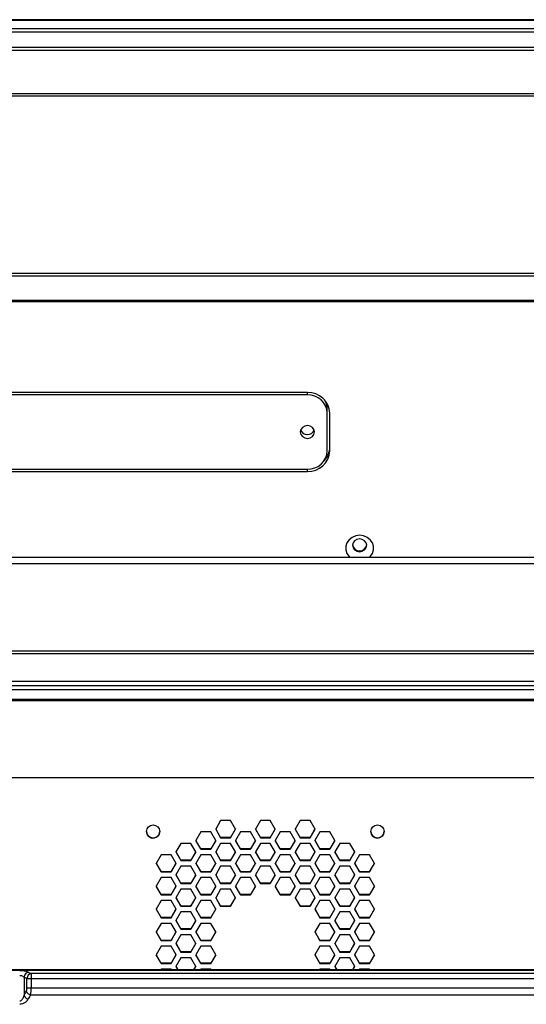
# Paper-space layout '_Bottom' of a CAD drawing. Units: inches. Extents: x -25.2 to 25.2, y -12.5 to 14.7.
# Drawn here: x 0.4 to 6.7, y 2.4 to 14.7 of the extents above; entities that cross this region are included whole.
import ezdxf

# ---------------------------------------------------------------- set-up
doc = ezdxf.new("R2010")
doc.units = ezdxf.units.IN
doc.header["$MEASUREMENT"] = 0

psp = doc.layouts.new('_Bottom')

# ---------------------------------------------------------------- linework, layer by layer
at = {"color": 7, "linetype": 'Continuous', "lineweight": 25}
for p, q in [((-24.333, 14.717), (24.333, 14.717)), ((19.243, 14.721), (-19.243, 14.721)), ((-24.359, 14.61), (24.359, 14.61)), ((-24.334, 14.568), (24.334, 14.568)), ((-24.178, 14.376), (24.178, 14.376)), ((-24.155, 14.338), (24.155, 14.338)), ((-23.956, 13.795), (23.956, 13.795)), ((-23.939, 13.767), (23.939, 13.767)), ((-22.124, 11.544), (22.124, 11.544)), ((-22.091, 11.509), (22.091, 11.509)), ((-18.012, 11.189), (18.012, 11.189)), ((4, 10.046), (-4, 10.046)), ((4, 10.017), (-4, 10.017)), ((4.25, 9.315), (4.25, 9.837)), ((4.281, 9.315), (4.281, 9.789)), ((-4, 9.086), (4, 9.086)), ((-4, 9.058), (4, 9.058)), ((-11.893, 7.982), (11.893, 7.982)), ((-11.893, 7.905), (11.893, 7.905)), ((11.975, 6.804), (-11.975, 6.804)), ((11.975, 6.771), (-11.975, 6.771)), ((12.275, 6.425), (-12.275, 6.425)), ((-12.275, 6.372), (12.275, 6.372)), ((12.275, 6.318), (-12.275, 6.318)), ((12.5, 6.183), (-12.5, 6.183)), ((12.275, 6.198), (-12.275, 6.198)), ((12.275, 6.183), (-12.275, 6.183)), ((12.065, 5.218), (-12.083, 5.218)), ((2.912, 4.682), (2.85, 4.574)), ((2.85, 4.574), (2.912, 4.466)), ((2.912, 4.47), (2.851, 4.576)), ((3.037, 4.682), (2.912, 4.682)), ((3.1, 4.574), (3.037, 4.682)), ((3.099, 4.576), (3.037, 4.47)), ((3.037, 4.466), (3.1, 4.574)), ((3.41, 4.682), (3.348, 4.574)), ((3.348, 4.574), (3.41, 4.466)), ((3.41, 4.47), (3.349, 4.576)), ((3.535, 4.682), (3.41, 4.682)), ((3.598, 4.574), (3.535, 4.682)), ((3.597, 4.576), (3.535, 4.47)), ((3.535, 4.466), (3.598, 4.574)), ((3.908, 4.682), (3.846, 4.574)), ((3.846, 4.574), (3.908, 4.466)), ((3.908, 4.47), (3.847, 4.576)), ((4.033, 4.682), (3.908, 4.682)), ((4.096, 4.574), (4.033, 4.682)), ((4.095, 4.576), (4.033, 4.47)), ((4.033, 4.466), (4.096, 4.574)), ((1.983, 4.544), (1.983, 4.544)), ((2.148, 4.544), (2.148, 4.544)), ((2.663, 4.539), (2.601, 4.431)), ((2.788, 4.539), (2.663, 4.539)), ((2.851, 4.431), (2.788, 4.539)), ((2.912, 4.466), (2.912, 4.47)), ((3.037, 4.47), (2.912, 4.47)), ((2.912, 4.466), (3.037, 4.466)), ((3.037, 4.466), (3.037, 4.47)), ((3.161, 4.539), (3.099, 4.431)), ((3.286, 4.539), (3.161, 4.539)), ((3.349, 4.431), (3.286, 4.539)), ((3.41, 4.466), (3.41, 4.47)), ((3.535, 4.47), (3.41, 4.47)), ((3.41, 4.466), (3.535, 4.466)), ((3.535, 4.466), (3.535, 4.47)), ((3.659, 4.539), (3.597, 4.431)), ((3.784, 4.539), (3.659, 4.539)), ((3.847, 4.431), (3.784, 4.539)), ((3.908, 4.466), (3.908, 4.47)), ((4.033, 4.47), (3.908, 4.47)), ((3.908, 4.466), (4.033, 4.466)), ((4.033, 4.466), (4.033, 4.47)), ((4.157, 4.539), (4.095, 4.431)), ((4.282, 4.539), (4.157, 4.539)), ((4.345, 4.431), (4.282, 4.539)), ((4.798, 4.544), (4.798, 4.544)), ((4.963, 4.541), (4.963, 4.544)), ((2.414, 4.395), (2.352, 4.287)), ((2.539, 4.395), (2.414, 4.395)), ((2.602, 4.287), (2.539, 4.395)), ((2.601, 4.431), (2.663, 4.323)), ((2.663, 4.326), (2.602, 4.432)), ((2.663, 4.323), (2.663, 4.326)), ((2.788, 4.326), (2.663, 4.326)), ((2.663, 4.323), (2.788, 4.323)), ((2.85, 4.432), (2.788, 4.326)), ((2.788, 4.323), (2.851, 4.431)), ((2.788, 4.323), (2.788, 4.326)), ((2.912, 4.395), (2.85, 4.287)), ((3.037, 4.395), (2.912, 4.395)), ((3.1, 4.287), (3.037, 4.395)), ((3.099, 4.431), (3.161, 4.323)), ((3.161, 4.326), (3.1, 4.432)), ((3.161, 4.323), (3.161, 4.326)), ((3.286, 4.326), (3.161, 4.326)), ((3.161, 4.323), (3.286, 4.323)), ((3.348, 4.432), (3.286, 4.326)), ((3.286, 4.323), (3.349, 4.431)), ((3.286, 4.323), (3.286, 4.326)), ((3.41, 4.395), (3.348, 4.287)), ((3.535, 4.395), (3.41, 4.395)), ((3.598, 4.287), (3.535, 4.395)), ((3.597, 4.431), (3.659, 4.323)), ((3.659, 4.326), (3.598, 4.432)), ((3.659, 4.323), (3.659, 4.326)), ((3.784, 4.326), (3.659, 4.326)), ((3.659, 4.323), (3.784, 4.323)), ((3.846, 4.432), (3.784, 4.326)), ((3.784, 4.323), (3.847, 4.431)), ((3.784, 4.323), (3.784, 4.326)), ((3.908, 4.395), (3.846, 4.287)), ((4.033, 4.395), (3.908, 4.395)), ((4.096, 4.287), (4.033, 4.395)), ((4.095, 4.431), (4.157, 4.323)), ((4.157, 4.326), (4.096, 4.432)), ((4.157, 4.323), (4.157, 4.326)), ((4.282, 4.326), (4.157, 4.326)), ((4.157, 4.323), (4.282, 4.323)), ((4.344, 4.432), (4.282, 4.326)), ((4.282, 4.323), (4.345, 4.431)), ((4.282, 4.323), (4.282, 4.326)), ((4.406, 4.395), (4.344, 4.287)), ((4.531, 4.395), (4.406, 4.395)), ((4.594, 4.287), (4.531, 4.395)), ((2.165, 4.252), (2.103, 4.144)), ((2.29, 4.252), (2.165, 4.252)), ((2.353, 4.144), (2.29, 4.252)), ((2.352, 4.287), (2.414, 4.179)), ((2.414, 4.183), (2.353, 4.289)), ((2.601, 4.289), (2.539, 4.183)), ((2.539, 4.179), (2.602, 4.287)), ((2.663, 4.252), (2.601, 4.144)), ((2.788, 4.252), (2.663, 4.252)), ((2.851, 4.144), (2.788, 4.252)), ((2.85, 4.287), (2.912, 4.179)), ((2.912, 4.183), (2.851, 4.289)), ((3.099, 4.289), (3.037, 4.183)), ((3.037, 4.179), (3.1, 4.287)), ((3.161, 4.252), (3.099, 4.144)), ((3.286, 4.252), (3.161, 4.252)), ((3.349, 4.144), (3.286, 4.252)), ((3.348, 4.287), (3.41, 4.179)), ((3.41, 4.183), (3.349, 4.289)), ((3.597, 4.289), (3.535, 4.183)), ((3.535, 4.179), (3.598, 4.287)), ((3.659, 4.252), (3.597, 4.144)), ((3.784, 4.252), (3.659, 4.252)), ((3.847, 4.144), (3.784, 4.252)), ((3.846, 4.287), (3.908, 4.179)), ((3.908, 4.183), (3.847, 4.289)), ((4.095, 4.289), (4.033, 4.183)), ((4.033, 4.179), (4.096, 4.287)), ((4.157, 4.252), (4.095, 4.144)), ((4.282, 4.252), (4.157, 4.252)), ((4.345, 4.144), (4.282, 4.252)), ((4.344, 4.287), (4.406, 4.179)), ((4.406, 4.183), (4.345, 4.289)), ((4.593, 4.289), (4.531, 4.183)), ((4.531, 4.179), (4.594, 4.287)), ((4.655, 4.252), (4.593, 4.144)), ((4.78, 4.252), (4.655, 4.252)), ((4.843, 4.144), (4.78, 4.252)), ((2.103, 4.144), (2.165, 4.036)), ((2.165, 4.039), (2.104, 4.146)), ((2.352, 4.146), (2.29, 4.039)), ((2.29, 4.036), (2.353, 4.144)), ((2.414, 4.109), (2.352, 4.001)), ((2.414, 4.179), (2.414, 4.183)), ((2.539, 4.183), (2.414, 4.183)), ((2.414, 4.179), (2.539, 4.179)), ((2.539, 4.109), (2.414, 4.109)), ((2.539, 4.179), (2.539, 4.183)), ((2.602, 4.001), (2.539, 4.109)), ((2.601, 4.144), (2.663, 4.036)), ((2.663, 4.039), (2.602, 4.146)), ((2.85, 4.146), (2.788, 4.039)), ((2.788, 4.036), (2.851, 4.144)), ((2.912, 4.109), (2.85, 4.001)), ((2.912, 4.179), (2.912, 4.183)), ((3.037, 4.183), (2.912, 4.183)), ((2.912, 4.179), (3.037, 4.179)), ((3.037, 4.109), (2.912, 4.109)), ((3.037, 4.179), (3.037, 4.183)), ((3.1, 4.001), (3.037, 4.109)), ((3.099, 4.144), (3.161, 4.036)), ((3.161, 4.039), (3.1, 4.146)), ((3.348, 4.146), (3.286, 4.039)), ((3.286, 4.036), (3.349, 4.144)), ((3.41, 4.109), (3.348, 4.001)), ((3.41, 4.179), (3.41, 4.183)), ((3.535, 4.183), (3.41, 4.183)), ((3.41, 4.179), (3.535, 4.179)), ((3.535, 4.109), (3.41, 4.109)), ((3.535, 4.179), (3.535, 4.183)), ((3.598, 4.001), (3.535, 4.109)), ((3.597, 4.144), (3.659, 4.036)), ((3.659, 4.039), (3.598, 4.146)), ((3.846, 4.146), (3.784, 4.039)), ((3.784, 4.036), (3.847, 4.144)), ((3.908, 4.109), (3.846, 4.001)), ((3.908, 4.179), (3.908, 4.183)), ((4.033, 4.183), (3.908, 4.183)), ((3.908, 4.179), (4.033, 4.179)), ((4.033, 4.109), (3.908, 4.109)), ((4.033, 4.179), (4.033, 4.183)), ((4.096, 4.001), (4.033, 4.109)), ((4.095, 4.144), (4.157, 4.036)), ((4.157, 4.039), (4.096, 4.146)), ((4.344, 4.146), (4.282, 4.039)), ((4.282, 4.036), (4.345, 4.144)), ((4.406, 4.109), (4.344, 4.001)), ((4.406, 4.179), (4.406, 4.183)), ((4.531, 4.183), (4.406, 4.183)), ((4.406, 4.179), (4.531, 4.179)), ((4.531, 4.109), (4.406, 4.109)), ((4.531, 4.179), (4.531, 4.183)), ((4.594, 4.001), (4.531, 4.109)), ((4.593, 4.144), (4.655, 4.036)), ((4.655, 4.039), (4.594, 4.146)), ((4.842, 4.146), (4.78, 4.039)), ((4.78, 4.036), (4.843, 4.144)), ((2.165, 3.965), (2.103, 3.857)), ((2.165, 4.036), (2.165, 4.039)), ((2.29, 4.039), (2.165, 4.039)), ((2.165, 4.036), (2.29, 4.036)), ((2.29, 3.965), (2.165, 3.965)), ((2.29, 4.036), (2.29, 4.039)), ((2.353, 3.857), (2.29, 3.965)), ((2.352, 4.001), (2.414, 3.893)), ((2.414, 3.896), (2.353, 4.002)), ((2.601, 4.002), (2.539, 3.896)), ((2.539, 3.893), (2.602, 4.001)), ((2.663, 3.965), (2.601, 3.857)), ((2.663, 4.036), (2.663, 4.039)), ((2.788, 4.039), (2.663, 4.039)), ((2.663, 4.036), (2.788, 4.036)), ((2.788, 3.965), (2.663, 3.965)), ((2.788, 4.036), (2.788, 4.039)), ((2.851, 3.857), (2.788, 3.965)), ((2.85, 4.001), (2.912, 3.893)), ((2.912, 3.896), (2.851, 4.002)), ((3.099, 4.002), (3.037, 3.896)), ((3.037, 3.893), (3.1, 4.001)), ((3.161, 3.965), (3.099, 3.857)), ((3.161, 4.036), (3.161, 4.039)), ((3.286, 4.039), (3.161, 4.039)), ((3.161, 4.036), (3.286, 4.036)), ((3.286, 3.965), (3.161, 3.965)), ((3.286, 4.036), (3.286, 4.039)), ((3.349, 3.857), (3.286, 3.965)), ((3.348, 4.001), (3.41, 3.893)), ((3.41, 3.896), (3.349, 4.002)), ((3.597, 4.002), (3.535, 3.896)), ((3.535, 3.893), (3.598, 4.001)), ((3.659, 3.965), (3.597, 3.857)), ((3.659, 4.036), (3.659, 4.039)), ((3.784, 4.039), (3.659, 4.039)), ((3.659, 4.036), (3.784, 4.036)), ((3.784, 3.965), (3.659, 3.965)), ((3.784, 4.036), (3.784, 4.039)), ((3.847, 3.857), (3.784, 3.965)), ((3.846, 4.001), (3.908, 3.893)), ((3.908, 3.896), (3.847, 4.002)), ((4.095, 4.002), (4.033, 3.896)), ((4.033, 3.893), (4.096, 4.001)), ((4.157, 3.965), (4.095, 3.857)), ((4.157, 4.036), (4.157, 4.039)), ((4.282, 4.039), (4.157, 4.039)), ((4.157, 4.036), (4.282, 4.036)), ((4.282, 3.965), (4.157, 3.965)), ((4.282, 4.036), (4.282, 4.039)), ((4.345, 3.857), (4.282, 3.965)), ((4.344, 4.001), (4.406, 3.893)), ((4.406, 3.896), (4.345, 4.002)), ((4.593, 4.002), (4.531, 3.896)), ((4.531, 3.893), (4.594, 4.001)), ((4.655, 3.965), (4.593, 3.857)), ((4.655, 4.036), (4.655, 4.039)), ((4.78, 4.039), (4.655, 4.039)), ((4.655, 4.036), (4.78, 4.036)), ((4.78, 3.965), (4.655, 3.965)), ((4.78, 4.036), (4.78, 4.039)), ((4.843, 3.857), (4.78, 3.965)), ((2.103, 3.857), (2.165, 3.749)), ((2.165, 3.753), (2.104, 3.859)), ((2.352, 3.859), (2.29, 3.753)), ((2.29, 3.749), (2.353, 3.857)), ((2.414, 3.893), (2.414, 3.896)), ((2.539, 3.896), (2.414, 3.896)), ((2.414, 3.893), (2.539, 3.893)), ((2.539, 3.893), (2.539, 3.896)), ((2.601, 3.857), (2.663, 3.749)), ((2.663, 3.753), (2.602, 3.859)), ((2.85, 3.859), (2.788, 3.753)), ((2.788, 3.749), (2.851, 3.857)), ((2.912, 3.893), (2.912, 3.896)), ((3.037, 3.896), (2.912, 3.896)), ((2.912, 3.893), (3.037, 3.893)), ((3.037, 3.893), (3.037, 3.896)), ((3.099, 3.857), (3.161, 3.749)), ((3.161, 3.753), (3.1, 3.859)), ((3.348, 3.859), (3.286, 3.753)), ((3.286, 3.749), (3.349, 3.857)), ((3.41, 3.893), (3.41, 3.896)), ((3.535, 3.896), (3.41, 3.896)), ((3.41, 3.893), (3.535, 3.893)), ((3.535, 3.893), (3.535, 3.896)), ((3.597, 3.857), (3.659, 3.749)), ((3.659, 3.753), (3.598, 3.859)), ((3.846, 3.859), (3.784, 3.753)), ((3.784, 3.749), (3.847, 3.857)), ((3.908, 3.893), (3.908, 3.896)), ((4.033, 3.896), (3.908, 3.896)), ((3.908, 3.893), (4.033, 3.893)), ((4.033, 3.893), (4.033, 3.896)), ((4.095, 3.857), (4.157, 3.749)), ((4.157, 3.753), (4.096, 3.859)), ((4.344, 3.859), (4.282, 3.753)), ((4.282, 3.749), (4.345, 3.857)), ((4.406, 3.893), (4.406, 3.896)), ((4.531, 3.896), (4.406, 3.896)), ((4.406, 3.893), (4.531, 3.893)), ((4.531, 3.893), (4.531, 3.896)), ((4.593, 3.857), (4.655, 3.749)), ((4.655, 3.753), (4.594, 3.859)), ((4.842, 3.859), (4.78, 3.753)), ((4.78, 3.749), (4.843, 3.857)), ((2.165, 3.749), (2.165, 3.753)), ((2.29, 3.753), (2.165, 3.753)), ((2.165, 3.749), (2.29, 3.749)), ((2.29, 3.749), (2.29, 3.753)), ((2.414, 3.822), (2.352, 3.714)), ((2.352, 3.714), (2.414, 3.606)), ((2.414, 3.609), (2.353, 3.715)), ((2.539, 3.822), (2.414, 3.822)), ((2.602, 3.714), (2.539, 3.822)), ((2.601, 3.715), (2.539, 3.609)), ((2.539, 3.606), (2.602, 3.714)), ((2.663, 3.749), (2.663, 3.753)), ((2.788, 3.753), (2.663, 3.753)), ((2.663, 3.749), (2.788, 3.749)), ((2.788, 3.749), (2.788, 3.753)), ((2.912, 3.822), (2.85, 3.714)), ((2.85, 3.714), (2.912, 3.606)), ((2.912, 3.609), (2.851, 3.715)), ((3.037, 3.822), (2.912, 3.822)), ((3.1, 3.714), (3.037, 3.822)), ((3.099, 3.715), (3.037, 3.609)), ((3.037, 3.606), (3.1, 3.714)), ((3.161, 3.749), (3.161, 3.753)), ((3.286, 3.753), (3.161, 3.753)), ((3.161, 3.749), (3.286, 3.749)), ((3.286, 3.749), (3.286, 3.753)), ((3.659, 3.749), (3.659, 3.753)), ((3.784, 3.753), (3.659, 3.753)), ((3.659, 3.749), (3.784, 3.749)), ((3.784, 3.749), (3.784, 3.753)), ((3.908, 3.822), (3.846, 3.714)), ((3.846, 3.714), (3.908, 3.606)), ((3.908, 3.609), (3.847, 3.715)), ((4.033, 3.822), (3.908, 3.822)), ((4.096, 3.714), (4.033, 3.822)), ((4.095, 3.715), (4.033, 3.609)), ((4.033, 3.606), (4.096, 3.714)), ((4.157, 3.749), (4.157, 3.753)), ((4.282, 3.753), (4.157, 3.753)), ((4.157, 3.749), (4.282, 3.749)), ((4.282, 3.749), (4.282, 3.753)), ((4.406, 3.822), (4.344, 3.714)), ((4.344, 3.714), (4.406, 3.606)), ((4.406, 3.609), (4.345, 3.715)), ((4.531, 3.822), (4.406, 3.822)), ((4.594, 3.714), (4.531, 3.822)), ((4.593, 3.715), (4.531, 3.609)), ((4.531, 3.606), (4.594, 3.714)), ((4.655, 3.749), (4.655, 3.753)), ((4.78, 3.753), (4.655, 3.753)), ((4.655, 3.749), (4.78, 3.749)), ((4.78, 3.749), (4.78, 3.753)), ((2.165, 3.678), (2.103, 3.57)), ((2.29, 3.678), (2.165, 3.678)), ((2.353, 3.57), (2.29, 3.678)), ((2.414, 3.606), (2.414, 3.609)), ((2.539, 3.609), (2.414, 3.609)), ((2.414, 3.606), (2.539, 3.606)), ((2.539, 3.606), (2.539, 3.609)), ((2.663, 3.678), (2.601, 3.57)), ((2.788, 3.678), (2.663, 3.678)), ((2.851, 3.57), (2.788, 3.678)), ((2.912, 3.606), (2.912, 3.609)), ((3.037, 3.609), (2.912, 3.609)), ((2.912, 3.606), (3.037, 3.606)), ((3.037, 3.606), (3.037, 3.609)), ((3.908, 3.606), (3.908, 3.609)), ((4.033, 3.609), (3.908, 3.609)), ((3.908, 3.606), (4.033, 3.606)), ((4.033, 3.606), (4.033, 3.609)), ((4.157, 3.678), (4.095, 3.57)), ((4.282, 3.678), (4.157, 3.678)), ((4.345, 3.57), (4.282, 3.678)), ((4.406, 3.606), (4.406, 3.609)), ((4.531, 3.609), (4.406, 3.609)), ((4.406, 3.606), (4.531, 3.606)), ((4.531, 3.606), (4.531, 3.609)), ((4.655, 3.678), (4.593, 3.57)), ((4.78, 3.678), (4.655, 3.678)), ((4.843, 3.57), (4.78, 3.678)), ((2.103, 3.57), (2.165, 3.462)), ((2.165, 3.466), (2.104, 3.572)), ((2.165, 3.462), (2.165, 3.466)), ((2.29, 3.466), (2.165, 3.466)), ((2.165, 3.462), (2.29, 3.462)), ((2.352, 3.572), (2.29, 3.466)), ((2.29, 3.462), (2.353, 3.57)), ((2.29, 3.462), (2.29, 3.466)), ((2.414, 3.535), (2.352, 3.427)), ((2.539, 3.535), (2.414, 3.535)), ((2.602, 3.427), (2.539, 3.535)), ((2.601, 3.57), (2.663, 3.462)), ((2.663, 3.466), (2.602, 3.572)), ((2.663, 3.462), (2.663, 3.466)), ((2.788, 3.466), (2.663, 3.466)), ((2.663, 3.462), (2.788, 3.462)), ((2.85, 3.572), (2.788, 3.466)), ((2.788, 3.462), (2.851, 3.57)), ((2.788, 3.462), (2.788, 3.466)), ((4.095, 3.57), (4.157, 3.462)), ((4.157, 3.466), (4.096, 3.572)), ((4.157, 3.462), (4.157, 3.466)), ((4.282, 3.466), (4.157, 3.466)), ((4.157, 3.462), (4.282, 3.462)), ((4.344, 3.572), (4.282, 3.466)), ((4.282, 3.462), (4.345, 3.57)), ((4.282, 3.462), (4.282, 3.466)), ((4.406, 3.535), (4.344, 3.427)), ((4.531, 3.535), (4.406, 3.535)), ((4.594, 3.427), (4.531, 3.535)), ((4.593, 3.57), (4.655, 3.462)), ((4.655, 3.466), (4.594, 3.572)), ((4.655, 3.462), (4.655, 3.466)), ((4.78, 3.466), (4.655, 3.466)), ((4.655, 3.462), (4.78, 3.462)), ((4.842, 3.572), (4.78, 3.466)), ((4.78, 3.462), (4.843, 3.57)), ((4.78, 3.462), (4.78, 3.466)), ((2.165, 3.392), (2.103, 3.284)), ((2.29, 3.392), (2.165, 3.392)), ((2.353, 3.284), (2.29, 3.392)), ((2.352, 3.427), (2.414, 3.319)), ((2.414, 3.322), (2.353, 3.429)), ((2.601, 3.429), (2.539, 3.322)), ((2.539, 3.319), (2.602, 3.427)), ((2.663, 3.392), (2.601, 3.284)), ((2.788, 3.392), (2.663, 3.392)), ((2.851, 3.284), (2.788, 3.392)), ((4.157, 3.392), (4.095, 3.284)), ((4.282, 3.392), (4.157, 3.392)), ((4.345, 3.284), (4.282, 3.392)), ((4.344, 3.427), (4.406, 3.319)), ((4.406, 3.322), (4.345, 3.429)), ((4.593, 3.429), (4.531, 3.322)), ((4.531, 3.319), (4.594, 3.427)), ((4.655, 3.392), (4.593, 3.284)), ((4.78, 3.392), (4.655, 3.392)), ((4.843, 3.284), (4.78, 3.392)), ((2.103, 3.284), (2.165, 3.176)), ((2.165, 3.179), (2.104, 3.285)), ((2.352, 3.285), (2.29, 3.179)), ((2.29, 3.176), (2.353, 3.284)), ((2.414, 3.248), (2.352, 3.14)), ((2.414, 3.319), (2.414, 3.322)), ((2.539, 3.322), (2.414, 3.322)), ((2.414, 3.319), (2.539, 3.319)), ((2.539, 3.248), (2.414, 3.248)), ((2.539, 3.319), (2.539, 3.322)), ((2.602, 3.14), (2.539, 3.248)), ((2.601, 3.284), (2.663, 3.176)), ((2.663, 3.179), (2.602, 3.285)), ((2.85, 3.285), (2.788, 3.179)), ((2.788, 3.176), (2.851, 3.284)), ((4.095, 3.284), (4.157, 3.176)), ((4.157, 3.179), (4.096, 3.285)), ((4.344, 3.285), (4.282, 3.179)), ((4.282, 3.176), (4.345, 3.284)), ((4.406, 3.248), (4.344, 3.14)), ((4.406, 3.319), (4.406, 3.322)), ((4.531, 3.322), (4.406, 3.322)), ((4.406, 3.319), (4.531, 3.319)), ((4.531, 3.248), (4.406, 3.248)), ((4.531, 3.319), (4.531, 3.322)), ((4.594, 3.14), (4.531, 3.248)), ((4.593, 3.284), (4.655, 3.176)), ((4.655, 3.179), (4.594, 3.285)), ((4.842, 3.285), (4.78, 3.179)), ((4.78, 3.176), (4.843, 3.284)), ((2.165, 3.105), (2.103, 2.997)), ((2.165, 3.176), (2.165, 3.179)), ((2.29, 3.179), (2.165, 3.179)), ((2.165, 3.176), (2.29, 3.176)), ((2.29, 3.105), (2.165, 3.105)), ((2.29, 3.176), (2.29, 3.179)), ((2.353, 2.997), (2.29, 3.105)), ((2.352, 3.14), (2.414, 3.032)), ((2.414, 3.036), (2.353, 3.142)), ((2.601, 3.142), (2.539, 3.036)), ((2.539, 3.032), (2.602, 3.14)), ((2.663, 3.105), (2.601, 2.997)), ((2.663, 3.176), (2.663, 3.179)), ((2.788, 3.179), (2.663, 3.179)), ((2.663, 3.176), (2.788, 3.176)), ((2.788, 3.105), (2.663, 3.105)), ((2.788, 3.176), (2.788, 3.179)), ((2.851, 2.997), (2.788, 3.105)), ((4.157, 3.105), (4.095, 2.997)), ((4.157, 3.176), (4.157, 3.179)), ((4.282, 3.179), (4.157, 3.179)), ((4.157, 3.176), (4.282, 3.176)), ((4.282, 3.105), (4.157, 3.105)), ((4.282, 3.176), (4.282, 3.179)), ((4.345, 2.997), (4.282, 3.105)), ((4.344, 3.14), (4.406, 3.032)), ((4.406, 3.036), (4.345, 3.142)), ((4.593, 3.142), (4.531, 3.036)), ((4.531, 3.032), (4.594, 3.14)), ((4.655, 3.105), (4.593, 2.997)), ((4.655, 3.176), (4.655, 3.179)), ((4.78, 3.179), (4.655, 3.179)), ((4.655, 3.176), (4.78, 3.176)), ((4.78, 3.105), (4.655, 3.105)), ((4.78, 3.176), (4.78, 3.179)), ((4.843, 2.997), (4.78, 3.105)), ((2.103, 2.997), (2.165, 2.889)), ((2.165, 2.892), (2.104, 2.998)), ((2.352, 2.998), (2.29, 2.892)), ((2.29, 2.889), (2.353, 2.997)), ((2.414, 3.032), (2.414, 3.036)), ((2.539, 3.036), (2.414, 3.036)), ((2.414, 3.032), (2.539, 3.032)), ((2.539, 3.032), (2.539, 3.036)), ((2.601, 2.997), (2.663, 2.889)), ((2.663, 2.892), (2.602, 2.998)), ((2.85, 2.998), (2.788, 2.892)), ((2.788, 2.889), (2.851, 2.997)), ((4.095, 2.997), (4.157, 2.889)), ((4.157, 2.892), (4.096, 2.998)), ((4.344, 2.998), (4.282, 2.892)), ((4.282, 2.889), (4.345, 2.997)), ((4.406, 3.032), (4.406, 3.036)), ((4.531, 3.036), (4.406, 3.036)), ((4.406, 3.032), (4.531, 3.032)), ((4.531, 3.032), (4.531, 3.036)), ((4.593, 2.997), (4.655, 2.889)), ((4.655, 2.892), (4.594, 2.998)), ((4.842, 2.998), (4.78, 2.892)), ((4.78, 2.889), (4.843, 2.997)), ((2.165, 2.889), (2.165, 2.892)), ((2.29, 2.892), (2.165, 2.892)), ((2.165, 2.889), (2.29, 2.889)), ((2.29, 2.889), (2.29, 2.892)), ((2.414, 2.961), (2.352, 2.853)), ((2.352, 2.853), (2.377, 2.809)), ((2.379, 2.809), (2.353, 2.855)), ((2.539, 2.961), (2.414, 2.961)), ((2.602, 2.853), (2.539, 2.961)), ((2.601, 2.855), (2.574, 2.809)), ((2.576, 2.809), (2.602, 2.853)), ((2.663, 2.889), (2.663, 2.892)), ((2.788, 2.892), (2.663, 2.892)), ((2.663, 2.889), (2.788, 2.889)), ((2.788, 2.889), (2.788, 2.892)), ((4.157, 2.889), (4.157, 2.892)), ((4.282, 2.892), (4.157, 2.892)), ((4.157, 2.889), (4.282, 2.889)), ((4.282, 2.889), (4.282, 2.892)), ((4.406, 2.961), (4.344, 2.853)), ((4.344, 2.853), (4.369, 2.809)), ((4.371, 2.809), (4.345, 2.855)), ((4.531, 2.961), (4.406, 2.961)), ((4.594, 2.853), (4.531, 2.961)), ((4.593, 2.855), (4.566, 2.809)), ((4.568, 2.809), (4.594, 2.853)), ((4.655, 2.889), (4.655, 2.892)), ((4.78, 2.892), (4.655, 2.892)), ((4.655, 2.889), (4.78, 2.889)), ((4.78, 2.889), (4.78, 2.892)), ((-10.675, 2.807), (10.675, 2.807)), ((10.67, 2.809), (-10.67, 2.809)), ((0.482, 2.702), (0.446, 2.719)), ((0.446, 2.719), (0.446, 2.487)), ((0.5, 2.779), (0.536, 2.762)), ((0.536, 2.762), (0.536, 2.58)), ((10.735, 2.762), (0.536, 2.762)), ((2.165, 2.818), (2.16, 2.809)), ((2.29, 2.818), (2.165, 2.818)), ((2.295, 2.809), (2.29, 2.818)), ((2.663, 2.818), (2.658, 2.809)), ((2.788, 2.818), (2.663, 2.818)), ((2.793, 2.809), (2.788, 2.818)), ((4.157, 2.818), (4.152, 2.809)), ((4.282, 2.818), (4.157, 2.818)), ((4.287, 2.809), (4.282, 2.818)), ((4.655, 2.818), (4.65, 2.809)), ((4.78, 2.818), (4.655, 2.818)), ((4.785, 2.809), (4.78, 2.818)), ((0.482, 2.58), (0.482, 2.702)), ((0.482, 2.702), (10.735, 2.702)), ((12.785, 2.58), (0.482, 2.58)), ((0.527, 2.497), (12.734, 2.497))]:
    psp.add_line(p, q, dxfattribs=at)
at = {"color": 8, "linetype": 'Continuous', "lineweight": 25}
for p, q in [((18.019, 11.201), (-18.019, 11.201)), ((4, 10.017), (4, 10.046)), ((4, 9.058), (4, 9.086))]:
    psp.add_line(p, q, dxfattribs=at)
at = {"color": 7, "linetype": 'Continuous', "lineweight": 25, "flags": 128}
for points in [[(4, 9.633), (3.966, 9.626), (3.937, 9.609), (3.918, 9.583), (3.911, 9.552), (3.918, 9.521), (3.937, 9.494), (3.966, 9.477), (4, 9.471), (4.034, 9.477), (4.063, 9.494), (4.082, 9.521), (4.089, 9.552), (4.082, 9.583), (4.063, 9.609), (4.034, 9.626), (4, 9.633)], [(4.78, 7.982), (4.789, 7.99), (4.816, 8.029), (4.83, 8.073), (4.83, 8.119), (4.816, 8.163), (4.789, 8.201), (4.751, 8.231), (4.705, 8.25), (4.656, 8.257), (4.606, 8.25), (4.56, 8.231), (4.522, 8.201), (4.495, 8.163), (4.481, 8.119), (4.481, 8.073), (4.495, 8.029), (4.522, 7.99), (4.531, 7.982)], [(4.656, 8.051), (4.689, 8.057), (4.718, 8.074), (4.737, 8.101), (4.744, 8.132), (4.737, 8.163), (4.718, 8.189), (4.689, 8.206), (4.656, 8.212), (4.622, 8.206), (4.593, 8.189), (4.574, 8.163), (4.567, 8.132), (4.574, 8.101), (4.593, 8.074), (4.622, 8.057), (4.656, 8.051)]]:
    psp.add_lwpolyline(points, dxfattribs=at)
at = {"color": 7, "linetype": 'Continuous', "lineweight": 25}
for centre in [(2.065, 4.544), (4.88, 4.544)]:
    psp.add_circle(centre, 0.0824, dxfattribs=at)
for centre, radius, start, end in [((4.012, 9.776), 0.27, 2.7038, 92.4699), ((4.01, 9.777), 0.24, 2.7038, 92.4699), ((4.036, 9.837), 0.214, 0.1991, 33.5432), ((3.997, 9.607), 0.0871, 200.5338, 271.885), ((4.003, 9.607), 0.0871, 268.115, 339.4662), ((4.012, 9.327), 0.27, 267.5301, 357.2962), ((4.01, 9.326), 0.24, 267.5301, 357.2962), ((4.036, 9.365), 0.245, 316.6218, 359.5627), ((4.652, 8.149), 0.0856, 187.462, 272.3182), ((4.659, 8.149), 0.0856, 267.6818, 352.538), ((2.065, 4.544), 0.0822, 180.018, 236.9415), ((2.065, 4.544), 0.0825, 236.8292, 359.8962), ((4.88, 4.544), 0.0825, 180.1149, 357.7364), ((0.404, 2.515), 0.281, 69.9661, 92.446), ((0.396, 2.654), 0.0821, 52.6115, 93.0042), ((0.514, 2.713), 0.068, 101.5105, 174.7322), ((0.55, 2.696), 0.068, 101.5105, 174.7322), ((0.522, 2.529), 0.0872, 208.7529, 255.1646), ((0.389, 2.578), 0.0925, 334.2717, 0.903), ((0.549, 2.582), 0.0879, 209.5946, 255.3083), ((0.19, 2.576), 0.346, 346.7767, 0.6633)]:
    psp.add_arc(centre, radius, start, end, dxfattribs=at)
for points, knots in [([(0.392, 2.42), (0.396, 2.42), (0.4, 2.421), (0.407, 2.424), (0.411, 2.426), (0.42, 2.434), (0.425, 2.44), (0.433, 2.452), (0.436, 2.459), (0.442, 2.473), (0.444, 2.48), (0.446, 2.487)], [0, 0, 0, 0, 0.125, 0.125, 0.25, 0.25, 0.5, 0.5, 0.75, 0.75, 1, 1, 1, 1]), ([(0.5, 2.445), (0.495, 2.436), (0.49, 2.428), (0.48, 2.416), (0.476, 2.412), (0.469, 2.405), (0.464, 2.402), (0.455, 2.395), (0.45, 2.392), (0.44, 2.387), (0.434, 2.385), (0.417, 2.379), (0.405, 2.377), (0.392, 2.377)], [0, 0, 0, 0, 0.25, 0.25, 0.375, 0.375, 0.5, 0.5, 0.625, 0.625, 0.75, 0.75, 1, 1, 1, 1])]:
    psp.add_open_spline(points, degree=3, knots=knots, dxfattribs=at)
for points in [[(0.446, 2.487), (0.455, 2.504), (0.464, 2.521), (0.473, 2.538)], [(0.527, 2.497), (0.518, 2.479), (0.509, 2.462), (0.5, 2.445)]]:
    psp.add_open_spline(points, degree=3, dxfattribs=at)

doc.saveas('drawing.dxf')
